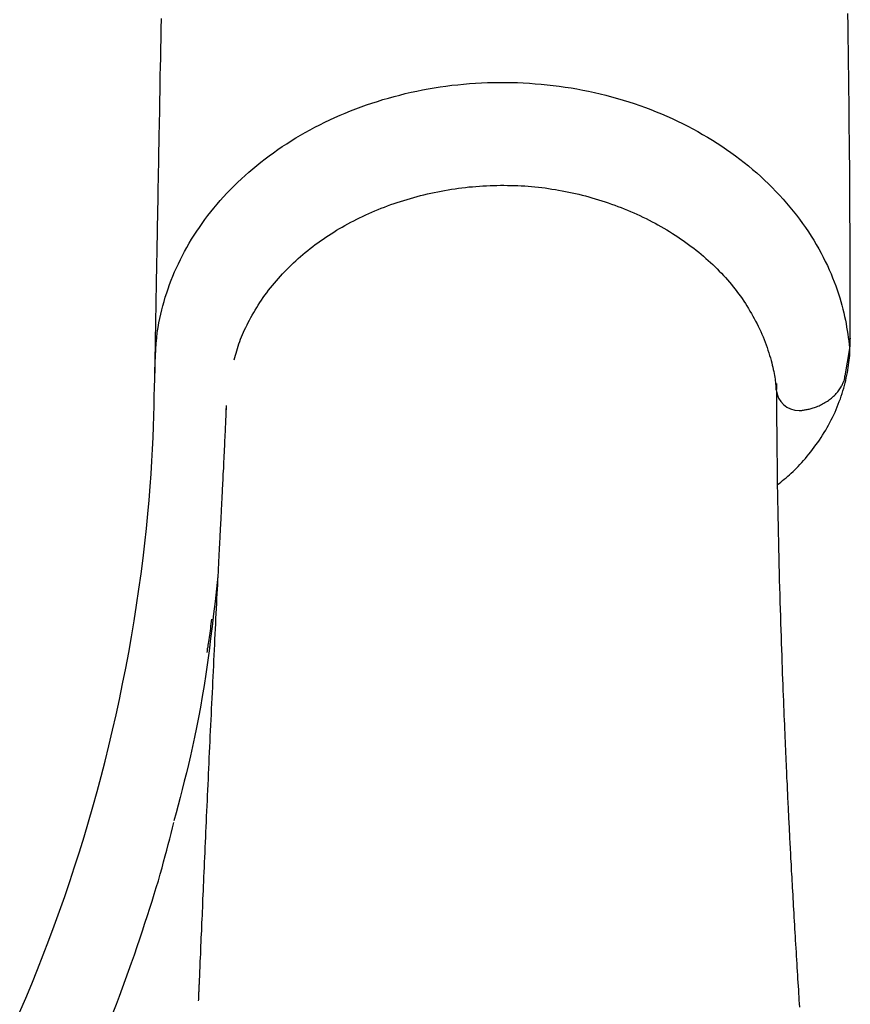
# Model space of a CAD drawing. Extents: x -4964 to 5605, y -2878 to 2068.
# Drawn here: x -2958 to -2868, y 303 to 410 of the extents above; entities that cross this region are included whole.
import ezdxf

# ---------------------------------------------------------------- set-up
doc = ezdxf.new("R2010")
doc.units = 0

msp = doc.modelspace()

# ---------------------------------------------------------------- linework, layer by layer
at = {"color": 7, "linetype": 'Continuous'}
for p, q in [((-2867.71, 374.39), (-2867.69, 375.05)), ((-2875.76, 369.82), (-2875.76, 369.74)), ((-2875.69, 369.79), (-2875.69, 370.43)), ((-2935.85, 368.02), (-2935.9, 367.03)), ((-2935.87, 367.7), (-2935.9, 367.03))]:
    msp.add_line(p, q, dxfattribs=at)
for points in [[(-2867.68, 375.33), (-2867.68, 376.64), (-2867.68, 377.96), (-2867.68, 379.27), (-2867.68, 380.59), (-2867.68, 381.91), (-2867.68, 383.24), (-2867.69, 384.58), (-2867.69, 385.92), (-2867.7, 387.27), (-2867.71, 388.63), (-2867.71, 390), (-2867.72, 391.37), (-2867.73, 392.75), (-2867.74, 394.14), (-2867.76, 395.53), (-2867.77, 396.93), (-2867.78, 398.33), (-2867.8, 399.73), (-2867.81, 401.14), (-2867.83, 402.54), (-2867.84, 403.94), (-2867.86, 405.34), (-2867.87, 406.73), (-2867.89, 408.1), (-2867.91, 409.47), (-2867.93, 410.83)], [(-2942.96, 410.3), (-2942.98, 409.17), (-2943, 408.07), (-2943.02, 407.02), (-2943.04, 405.99), (-2943.06, 405), (-2943.08, 404.05), (-2943.09, 403.14), (-2943.11, 402.27), (-2943.13, 401.43), (-2943.14, 400.63), (-2943.15, 399.88), (-2943.17, 399.16), (-2943.18, 398.47), (-2943.19, 397.81), (-2943.2, 397.18), (-2943.22, 396.56), (-2943.23, 395.96), (-2943.24, 395.37), (-2943.25, 394.79), (-2943.26, 394.22), (-2943.27, 393.66), (-2943.28, 393.11), (-2943.29, 392.58), (-2943.3, 392.05), (-2943.31, 391.54), (-2943.32, 391.05), (-2943.32, 390.57), (-2943.33, 390.11), (-2943.34, 389.66), (-2943.35, 389.22), (-2943.36, 388.81), (-2943.36, 388.4), (-2943.37, 388.02), (-2943.38, 387.64), (-2943.39, 387.28), (-2943.39, 386.93), (-2943.4, 386.58), (-2943.4, 386.24), (-2943.41, 385.89), (-2943.42, 385.53), (-2943.42, 385.16), (-2943.43, 384.77), (-2943.44, 384.36), (-2943.45, 383.94), (-2943.46, 383.5), (-2943.46, 383.06), (-2943.47, 382.61), (-2943.48, 382.17), (-2943.49, 381.74), (-2943.5, 381.32), (-2943.5, 380.92), (-2943.51, 380.53), (-2943.52, 380.16), (-2943.52, 379.79), (-2943.53, 379.43), (-2943.54, 379.07), (-2943.54, 378.71), (-2943.55, 378.34), (-2943.56, 377.96), (-2943.56, 377.57), (-2943.57, 377.17), (-2943.58, 376.76), (-2943.58, 376.34), (-2943.59, 375.91), (-2943.6, 375.48), (-2943.6, 375.04), (-2943.61, 374.59), (-2943.62, 374.13), (-2943.63, 373.67), (-2943.64, 373.2), (-2943.65, 372.73), (-2943.66, 372.26), (-2943.66, 371.79), (-2943.67, 371.31)], [(-2958.41, 301.76), (-2957.74, 303.32), (-2957.09, 304.89), (-2956.46, 306.47), (-2955.84, 308.05), (-2955.23, 309.64), (-2954.64, 311.23), (-2954.06, 312.83), (-2953.49, 314.44), (-2952.94, 316.05), (-2952.41, 317.68), (-2951.89, 319.3), (-2951.38, 320.94), (-2950.89, 322.58), (-2950.41, 324.23), (-2949.95, 325.88), (-2949.51, 327.54), (-2949.08, 329.21), (-2948.66, 330.88), (-2948.26, 332.57), (-2947.88, 334.25), (-2947.51, 335.95), (-2947.16, 337.65), (-2946.82, 339.36), (-2946.5, 341.07), (-2946.19, 342.79), (-2945.91, 344.52), (-2945.63, 346.25), (-2945.38, 347.97), (-2945.14, 349.67), (-2944.93, 351.35), (-2944.73, 353), (-2944.55, 354.62), (-2944.39, 356.19), (-2944.26, 357.71), (-2944.14, 359.18), (-2944.04, 360.59), (-2943.96, 361.96), (-2943.89, 363.27), (-2943.84, 364.53), (-2943.79, 365.74), (-2943.75, 366.89), (-2943.73, 367.99), (-2943.7, 369.03), (-2943.68, 370.02), (-2943.66, 370.96), (-2943.64, 371.84), (-2943.61, 372.67), (-2943.58, 373.44), (-2943.54, 374.16), (-2943.5, 374.82), (-2943.44, 375.43), (-2943.37, 376), (-2943.29, 376.54), (-2943.2, 377.05), (-2943.11, 377.53), (-2943, 378.01), (-2942.89, 378.47), (-2942.77, 378.93), (-2942.64, 379.4), (-2942.5, 379.86), (-2942.35, 380.32), (-2942.2, 380.78), (-2942.03, 381.24), (-2941.86, 381.7), (-2941.68, 382.15), (-2941.48, 382.61), (-2941.28, 383.06), (-2941.07, 383.51), (-2940.85, 383.96), (-2940.62, 384.41), (-2940.39, 384.86), (-2940.14, 385.3), (-2939.89, 385.74), (-2939.62, 386.18), (-2939.35, 386.62), (-2939.07, 387.05), (-2938.77, 387.48), (-2938.47, 387.91), (-2938.17, 388.34), (-2937.85, 388.76), (-2937.52, 389.18), (-2937.19, 389.59), (-2936.84, 390), (-2936.49, 390.41), (-2936.13, 390.81), (-2935.76, 391.21), (-2935.38, 391.61), (-2934.99, 392), (-2934.6, 392.38), (-2934.19, 392.77), (-2933.78, 393.14), (-2933.36, 393.51), (-2932.94, 393.88), (-2932.5, 394.24), (-2932.06, 394.6), (-2931.6, 394.95), (-2931.14, 395.29), (-2930.68, 395.63), (-2930.2, 395.97), (-2929.72, 396.3), (-2929.23, 396.62), (-2928.74, 396.93), (-2928.23, 397.24), (-2927.72, 397.55), (-2927.21, 397.84), (-2926.68, 398.13), (-2926.15, 398.41), (-2925.62, 398.69), (-2925.07, 398.96), (-2924.52, 399.22), (-2923.97, 399.48), (-2923.41, 399.72), (-2922.84, 399.96), (-2922.27, 400.2), (-2921.69, 400.42), (-2921.11, 400.64), (-2920.52, 400.85), (-2919.93, 401.05), (-2919.33, 401.24), (-2918.73, 401.43), (-2918.12, 401.6), (-2917.51, 401.77), (-2916.89, 401.93), (-2916.28, 402.08), (-2915.65, 402.23), (-2915.03, 402.36), (-2914.4, 402.49), (-2913.77, 402.6), (-2913.13, 402.71), (-2912.49, 402.81), (-2911.85, 402.9), (-2911.21, 402.99), (-2910.56, 403.06), (-2909.92, 403.12), (-2909.27, 403.18), (-2908.62, 403.22), (-2907.97, 403.26), (-2907.31, 403.29), (-2906.66, 403.31), (-2906.01, 403.31), (-2905.35, 403.31), (-2904.7, 403.3), (-2904.04, 403.29), (-2903.39, 403.26), (-2902.73, 403.22), (-2902.08, 403.17), (-2901.43, 403.12), (-2900.78, 403.05), (-2900.13, 402.98), (-2899.48, 402.9), (-2898.83, 402.8), (-2898.18, 402.7), (-2897.54, 402.59), (-2896.9, 402.47), (-2896.26, 402.34), (-2895.63, 402.2), (-2894.99, 402.06), (-2894.36, 401.9), (-2893.74, 401.74), (-2893.11, 401.56), (-2892.49, 401.38), (-2891.88, 401.19), (-2891.27, 400.99), (-2890.66, 400.78), (-2890.06, 400.56), (-2889.46, 400.34), (-2888.87, 400.1), (-2888.28, 399.86), (-2887.7, 399.61), (-2887.13, 399.35), (-2886.56, 399.08), (-2885.99, 398.81), (-2885.43, 398.53), (-2884.88, 398.24), (-2884.34, 397.94), (-2883.8, 397.63), (-2883.26, 397.32), (-2882.74, 397), (-2882.22, 396.67), (-2881.71, 396.34), (-2881.2, 396), (-2880.71, 395.65), (-2880.22, 395.29), (-2879.74, 394.93), (-2879.27, 394.56), (-2878.8, 394.19), (-2878.34, 393.81), (-2877.9, 393.42), (-2877.46, 393.03), (-2877.03, 392.63), (-2876.6, 392.23), (-2876.19, 391.82), (-2875.79, 391.4), (-2875.39, 390.98), (-2875, 390.56), (-2874.63, 390.13), (-2874.26, 389.69), (-2873.9, 389.25), (-2873.55, 388.81), (-2873.21, 388.36), (-2872.88, 387.91), (-2872.56, 387.45), (-2872.25, 386.99), (-2871.95, 386.53), (-2871.66, 386.07), (-2871.39, 385.61), (-2871.12, 385.14), (-2870.87, 384.68), (-2870.62, 384.22), (-2870.4, 383.76), (-2870.18, 383.31), (-2869.97, 382.85), (-2869.78, 382.41), (-2869.6, 381.96), (-2869.42, 381.52), (-2869.26, 381.08), (-2869.11, 380.65), (-2868.96, 380.22), (-2868.83, 379.8), (-2868.7, 379.38), (-2868.59, 378.97), (-2868.48, 378.56), (-2868.38, 378.15), (-2868.29, 377.76), (-2868.21, 377.36), (-2868.13, 376.97), (-2868.07, 376.59), (-2868.01, 376.21), (-2867.95, 375.83), (-2867.9, 375.46), (-2867.85, 375.08), (-2867.81, 374.71), (-2867.76, 374.34)], [(-2934.98, 373.03), (-2934.91, 373.28), (-2934.84, 373.52), (-2934.77, 373.76), (-2934.7, 374.01), (-2934.62, 374.26), (-2934.54, 374.5), (-2934.46, 374.75), (-2934.37, 375.01), (-2934.27, 375.26), (-2934.17, 375.52), (-2934.06, 375.77), (-2933.95, 376.03), (-2933.83, 376.3), (-2933.7, 376.56), (-2933.57, 376.83), (-2933.43, 377.1), (-2933.29, 377.36), (-2933.15, 377.64), (-2933, 377.91), (-2932.84, 378.18), (-2932.68, 378.45), (-2932.51, 378.72), (-2932.34, 379), (-2932.16, 379.27), (-2931.98, 379.54), (-2931.8, 379.81), (-2931.61, 380.08), (-2931.41, 380.34), (-2931.21, 380.61), (-2931.01, 380.87), (-2930.8, 381.13), (-2930.58, 381.39), (-2930.37, 381.65), (-2930.15, 381.9), (-2929.92, 382.15), (-2929.69, 382.4), (-2929.46, 382.65), (-2929.22, 382.89), (-2928.98, 383.13), (-2928.74, 383.37), (-2928.49, 383.61), (-2928.24, 383.84), (-2927.99, 384.07), (-2927.73, 384.3), (-2927.47, 384.52), (-2927.21, 384.74), (-2926.94, 384.96), (-2926.67, 385.18), (-2926.4, 385.39), (-2926.12, 385.6), (-2925.84, 385.8), (-2925.55, 386.01), (-2925.27, 386.21), (-2924.98, 386.4), (-2924.69, 386.6), (-2924.39, 386.79), (-2924.09, 386.97), (-2923.79, 387.16), (-2923.48, 387.34), (-2923.18, 387.52), (-2922.87, 387.69), (-2922.55, 387.87), (-2922.24, 388.04), (-2921.92, 388.2), (-2921.59, 388.37), (-2921.27, 388.53), (-2920.94, 388.68), (-2920.61, 388.84), (-2920.28, 388.99), (-2919.94, 389.14), (-2919.6, 389.28), (-2919.26, 389.42), (-2918.91, 389.56), (-2918.57, 389.7), (-2918.22, 389.83), (-2917.87, 389.96), (-2917.51, 390.08), (-2917.16, 390.2), (-2916.8, 390.32), (-2916.44, 390.43), (-2916.08, 390.54), (-2915.71, 390.65), (-2915.35, 390.75), (-2914.98, 390.85), (-2914.61, 390.95), (-2914.24, 391.04), (-2913.87, 391.13), (-2913.49, 391.21), (-2913.12, 391.29), (-2912.74, 391.37), (-2912.37, 391.44), (-2911.99, 391.51), (-2911.61, 391.58), (-2911.23, 391.64), (-2910.85, 391.7), (-2910.47, 391.75), (-2910.09, 391.8), (-2909.71, 391.84), (-2909.33, 391.89), (-2908.95, 391.92), (-2908.56, 391.96), (-2908.18, 391.99), (-2907.8, 392.01), (-2907.42, 392.03), (-2907.03, 392.05), (-2906.65, 392.06), (-2906.27, 392.07), (-2905.89, 392.08), (-2905.51, 392.08), (-2905.13, 392.07), (-2904.75, 392.07), (-2904.37, 392.06), (-2904, 392.04), (-2903.62, 392.02), (-2903.24, 392), (-2902.87, 391.97), (-2902.49, 391.94), (-2902.12, 391.9), (-2901.75, 391.87), (-2901.37, 391.82), (-2901, 391.78), (-2900.63, 391.72), (-2900.26, 391.67), (-2899.89, 391.61), (-2899.53, 391.55), (-2899.16, 391.48), (-2898.79, 391.41), (-2898.43, 391.34), (-2898.06, 391.26), (-2897.7, 391.18), (-2897.33, 391.09), (-2896.97, 391), (-2896.61, 390.91), (-2896.25, 390.81), (-2895.89, 390.71), (-2895.53, 390.61), (-2895.17, 390.5), (-2894.82, 390.39), (-2894.46, 390.27), (-2894.11, 390.15), (-2893.75, 390.03), (-2893.4, 389.9), (-2893.05, 389.77), (-2892.7, 389.64), (-2892.36, 389.5), (-2892.01, 389.36), (-2891.67, 389.21), (-2891.33, 389.06), (-2890.99, 388.91), (-2890.65, 388.76), (-2890.32, 388.6), (-2889.98, 388.44), (-2889.65, 388.27), (-2889.33, 388.1), (-2889, 387.93), (-2888.68, 387.75), (-2888.36, 387.57), (-2888.04, 387.39), (-2887.73, 387.21), (-2887.42, 387.02), (-2887.11, 386.83), (-2886.81, 386.64), (-2886.51, 386.44), (-2886.21, 386.24), (-2885.92, 386.04), (-2885.63, 385.83), (-2885.34, 385.62), (-2885.06, 385.41), (-2884.78, 385.2), (-2884.5, 384.99), (-2884.23, 384.77), (-2883.96, 384.55), (-2883.7, 384.33), (-2883.44, 384.1), (-2883.19, 383.88), (-2882.94, 383.65), (-2882.69, 383.42), (-2882.45, 383.19), (-2882.21, 382.95), (-2881.98, 382.71), (-2881.75, 382.47), (-2881.52, 382.23), (-2881.3, 381.99), (-2881.08, 381.74), (-2880.87, 381.5), (-2880.66, 381.25), (-2880.46, 380.99), (-2880.26, 380.74), (-2880.06, 380.48), (-2879.87, 380.22), (-2879.68, 379.96), (-2879.49, 379.7), (-2879.31, 379.43), (-2879.13, 379.17), (-2878.96, 378.9), (-2878.79, 378.63), (-2878.63, 378.35), (-2878.47, 378.08), (-2878.31, 377.8), (-2878.16, 377.52), (-2878.01, 377.24), (-2877.86, 376.96), (-2877.72, 376.68), (-2877.58, 376.39), (-2877.45, 376.1), (-2877.33, 375.81), (-2877.2, 375.52), (-2877.09, 375.23), (-2876.97, 374.94), (-2876.87, 374.64), (-2876.76, 374.35), (-2876.67, 374.06), (-2876.57, 373.78), (-2876.49, 373.5), (-2876.4, 373.22), (-2876.33, 372.95), (-2876.26, 372.69), (-2876.19, 372.44), (-2876.13, 372.2), (-2876.08, 371.96), (-2876.03, 371.74), (-2875.99, 371.52), (-2875.95, 371.31), (-2875.92, 371.11), (-2875.89, 370.92), (-2875.87, 370.74), (-2875.85, 370.57), (-2875.84, 370.4), (-2875.82, 370.23), (-2875.81, 370.07), (-2875.81, 369.91), (-2875.8, 369.75)], [(-2875.62, 359.39), (-2875.44, 359.53), (-2875.25, 359.68), (-2875.06, 359.83), (-2874.88, 359.98), (-2874.69, 360.14), (-2874.5, 360.3), (-2874.31, 360.46), (-2874.12, 360.64), (-2873.93, 360.81), (-2873.74, 361), (-2873.55, 361.19), (-2873.36, 361.39), (-2873.17, 361.6), (-2872.97, 361.81), (-2872.78, 362.03), (-2872.58, 362.26), (-2872.39, 362.49), (-2872.19, 362.73), (-2871.99, 362.98), (-2871.8, 363.22), (-2871.61, 363.48), (-2871.42, 363.74), (-2871.23, 364), (-2871.05, 364.26), (-2870.87, 364.53), (-2870.7, 364.8), (-2870.53, 365.07), (-2870.36, 365.34), (-2870.2, 365.62), (-2870.05, 365.89), (-2869.9, 366.17), (-2869.75, 366.45), (-2869.61, 366.74), (-2869.47, 367.02), (-2869.34, 367.3), (-2869.22, 367.59), (-2869.1, 367.88), (-2868.98, 368.17), (-2868.87, 368.46), (-2868.76, 368.75), (-2868.66, 369.04), (-2868.57, 369.33), (-2868.48, 369.62), (-2868.39, 369.91), (-2868.31, 370.2), (-2868.24, 370.49), (-2868.17, 370.77), (-2868.11, 371.06), (-2868.05, 371.34), (-2867.99, 371.62), (-2867.94, 371.9), (-2867.9, 372.17), (-2867.86, 372.45), (-2867.82, 372.72), (-2867.79, 372.98), (-2867.76, 373.25), (-2867.74, 373.51), (-2867.73, 373.77), (-2867.72, 374.03), (-2867.71, 374.28), (-2867.7, 374.54), (-2867.69, 374.79), (-2867.69, 375.05), (-2867.69, 375.3)], [(-2867.69, 375.05), (-2867.69, 375.1), (-2867.69, 375.15), (-2867.69, 375.2), (-2867.69, 375.25), (-2867.69, 375.29), (-2867.69, 375.32), (-2867.68, 375.35), (-2867.68, 375.37), (-2867.68, 375.38), (-2867.68, 375.38), (-2867.68, 375.38), (-2867.68, 375.37), (-2867.67, 375.36), (-2867.67, 375.34), (-2867.67, 375.32), (-2867.67, 375.3)], [(-2868.25, 371.27), (-2867.72, 374.25)], [(-2867.76, 374.34), (-2867.76, 374.33), (-2867.76, 374.32), (-2867.76, 374.31), (-2867.76, 374.3), (-2867.76, 374.29), (-2867.76, 374.28), (-2867.76, 374.27), (-2867.75, 374.26), (-2867.75, 374.25), (-2867.75, 374.24), (-2867.75, 374.24), (-2867.75, 374.23), (-2867.75, 374.22), (-2867.75, 374.21), (-2867.75, 374.21), (-2867.75, 374.2), (-2867.74, 374.19), (-2867.74, 374.19), (-2867.74, 374.19), (-2867.74, 374.18), (-2867.74, 374.18), (-2867.74, 374.18), (-2867.74, 374.18), (-2867.74, 374.18), (-2867.73, 374.19), (-2867.73, 374.19), (-2867.73, 374.2), (-2867.73, 374.21), (-2867.73, 374.22), (-2867.73, 374.23), (-2867.73, 374.24), (-2867.73, 374.25)], [(-2872.89, 367.53), (-2872.79, 367.54), (-2872.69, 367.55), (-2872.59, 367.57), (-2872.49, 367.58), (-2872.39, 367.6), (-2872.28, 367.62), (-2872.18, 367.64), (-2872.07, 367.66), (-2871.95, 367.69), (-2871.84, 367.73), (-2871.72, 367.76), (-2871.6, 367.8), (-2871.48, 367.85), (-2871.35, 367.9), (-2871.22, 367.95), (-2871.09, 368.01), (-2870.96, 368.07), (-2870.83, 368.13), (-2870.7, 368.2), (-2870.57, 368.27), (-2870.44, 368.35), (-2870.31, 368.42), (-2870.18, 368.5), (-2870.06, 368.58), (-2869.94, 368.67), (-2869.82, 368.76), (-2869.71, 368.85), (-2869.6, 368.94), (-2869.5, 369.04), (-2869.4, 369.13), (-2869.3, 369.23), (-2869.21, 369.33), (-2869.12, 369.44), (-2869.04, 369.54), (-2868.96, 369.65), (-2868.88, 369.75), (-2868.81, 369.86), (-2868.75, 369.96), (-2868.68, 370.07), (-2868.63, 370.17), (-2868.57, 370.26), (-2868.52, 370.36), (-2868.48, 370.45), (-2868.44, 370.53), (-2868.4, 370.61), (-2868.37, 370.69), (-2868.34, 370.77), (-2868.32, 370.84), (-2868.3, 370.9), (-2868.29, 370.96), (-2868.28, 371.02), (-2868.27, 371.08), (-2868.27, 371.13), (-2868.26, 371.18), (-2868.26, 371.23), (-2868.26, 371.28)], [(-2873.19, 302.36), (-2873.22, 302.73), (-2873.24, 303.1), (-2873.26, 303.47), (-2873.29, 303.85), (-2873.31, 304.24), (-2873.34, 304.63), (-2873.36, 305.03), (-2873.39, 305.44), (-2873.41, 305.84), (-2873.44, 306.26), (-2873.46, 306.67), (-2873.49, 307.09), (-2873.51, 307.51), (-2873.54, 307.93), (-2873.56, 308.36), (-2873.59, 308.78), (-2873.62, 309.21), (-2873.64, 309.64), (-2873.67, 310.06), (-2873.69, 310.49), (-2873.72, 310.91), (-2873.74, 311.33), (-2873.77, 311.75), (-2873.79, 312.17), (-2873.81, 312.59), (-2873.84, 313), (-2873.86, 313.41), (-2873.88, 313.82), (-2873.91, 314.22), (-2873.93, 314.61), (-2873.95, 315.01), (-2873.97, 315.39), (-2873.99, 315.78), (-2874.02, 316.15), (-2874.04, 316.52), (-2874.06, 316.88), (-2874.08, 317.24), (-2874.09, 317.59), (-2874.11, 317.93), (-2874.13, 318.26), (-2874.15, 318.59), (-2874.17, 318.91), (-2874.18, 319.22), (-2874.2, 319.53), (-2874.21, 319.83), (-2874.23, 320.12), (-2874.24, 320.41), (-2874.26, 320.7), (-2874.27, 320.98), (-2874.29, 321.26), (-2874.3, 321.53), (-2874.32, 321.8), (-2874.33, 322.07), (-2874.34, 322.33), (-2874.36, 322.6), (-2874.37, 322.87), (-2874.38, 323.13), (-2874.4, 323.4), (-2874.41, 323.67), (-2874.42, 323.95), (-2874.44, 324.23), (-2874.45, 324.51), (-2874.46, 324.8), (-2874.48, 325.1), (-2874.49, 325.41), (-2874.51, 325.72), (-2874.52, 326.03), (-2874.54, 326.36), (-2874.55, 326.69), (-2874.57, 327.03), (-2874.59, 327.38), (-2874.6, 327.74), (-2874.62, 328.11), (-2874.64, 328.48), (-2874.65, 328.86), (-2874.67, 329.25), (-2874.69, 329.65), (-2874.71, 330.06), (-2874.73, 330.47), (-2874.75, 330.9), (-2874.76, 331.33), (-2874.78, 331.78), (-2874.8, 332.24), (-2874.82, 332.71), (-2874.84, 333.19), (-2874.86, 333.68), (-2874.88, 334.19), (-2874.91, 334.72), (-2874.93, 335.25), (-2874.95, 335.8), (-2874.97, 336.37), (-2874.99, 336.94), (-2875.02, 337.54), (-2875.04, 338.14), (-2875.06, 338.76), (-2875.08, 339.4), (-2875.11, 340.05), (-2875.13, 340.71), (-2875.16, 341.39), (-2875.18, 342.09), (-2875.2, 342.8), (-2875.23, 343.52), (-2875.25, 344.26), (-2875.27, 345.02), (-2875.3, 345.78), (-2875.32, 346.57), (-2875.34, 347.36), (-2875.37, 348.17), (-2875.39, 348.98), (-2875.41, 349.81), (-2875.43, 350.65), (-2875.45, 351.5), (-2875.47, 352.35), (-2875.49, 353.21), (-2875.51, 354.08), (-2875.53, 354.95), (-2875.55, 355.82), (-2875.56, 356.69), (-2875.58, 357.56), (-2875.59, 358.43), (-2875.61, 359.3), (-2875.62, 360.16), (-2875.63, 361.03), (-2875.64, 361.89), (-2875.65, 362.75), (-2875.66, 363.6), (-2875.67, 364.45), (-2875.67, 365.3), (-2875.68, 366.15), (-2875.68, 366.99), (-2875.68, 367.83), (-2875.69, 368.67), (-2875.69, 369.51)], [(-2935.88, 367.31), (-2935.89, 367.05), (-2935.9, 366.79), (-2935.91, 366.53), (-2935.92, 366.26), (-2935.94, 365.99), (-2935.95, 365.72), (-2935.96, 365.43), (-2935.97, 365.14), (-2935.99, 364.85), (-2936, 364.54), (-2936.02, 364.23), (-2936.03, 363.91), (-2936.05, 363.58), (-2936.06, 363.25), (-2936.08, 362.91), (-2936.1, 362.57), (-2936.11, 362.23), (-2936.13, 361.88), (-2936.15, 361.54), (-2936.16, 361.19), (-2936.18, 360.85), (-2936.2, 360.52), (-2936.21, 360.19), (-2936.23, 359.88), (-2936.24, 359.57), (-2936.26, 359.28), (-2936.27, 359), (-2936.29, 358.73), (-2936.3, 358.46), (-2936.31, 358.21), (-2936.32, 357.97), (-2936.34, 357.73), (-2936.35, 357.5), (-2936.36, 357.27), (-2936.37, 357.05), (-2936.38, 356.84), (-2936.39, 356.63), (-2936.4, 356.43), (-2936.41, 356.24), (-2936.42, 356.04), (-2936.43, 355.86), (-2936.44, 355.67), (-2936.45, 355.49), (-2936.46, 355.3), (-2936.47, 355.11), (-2936.48, 354.91), (-2936.49, 354.7), (-2936.5, 354.48), (-2936.51, 354.25), (-2936.53, 354), (-2936.54, 353.74), (-2936.55, 353.46), (-2936.57, 353.17), (-2936.59, 352.86), (-2936.6, 352.54), (-2936.62, 352.2), (-2936.64, 351.85), (-2936.66, 351.49), (-2936.68, 351.1), (-2936.7, 350.71), (-2936.72, 350.29), (-2936.74, 349.86), (-2936.76, 349.42), (-2936.78, 348.95), (-2936.81, 348.47), (-2936.83, 347.98), (-2936.86, 347.47), (-2936.89, 346.95), (-2936.91, 346.41), (-2936.94, 345.87), (-2936.97, 345.32), (-2937, 344.77), (-2937.02, 344.21), (-2937.05, 343.64), (-2937.08, 343.08), (-2937.11, 342.51), (-2937.14, 341.93), (-2937.16, 341.35), (-2937.19, 340.78), (-2937.22, 340.19), (-2937.25, 339.61), (-2937.28, 339.03), (-2937.31, 338.44), (-2937.33, 337.85), (-2937.36, 337.27), (-2937.39, 336.68), (-2937.42, 336.09), (-2937.45, 335.49), (-2937.48, 334.9), (-2937.5, 334.31), (-2937.53, 333.72), (-2937.56, 333.12), (-2937.59, 332.53), (-2937.62, 331.94), (-2937.64, 331.34), (-2937.67, 330.75), (-2937.7, 330.16), (-2937.73, 329.57), (-2937.75, 328.98), (-2937.78, 328.39), (-2937.81, 327.81), (-2937.83, 327.22), (-2937.86, 326.64), (-2937.89, 326.05), (-2937.91, 325.47), (-2937.94, 324.89), (-2937.97, 324.31), (-2937.99, 323.74), (-2938.02, 323.17), (-2938.04, 322.59), (-2938.07, 322.03), (-2938.09, 321.46), (-2938.12, 320.9), (-2938.14, 320.34), (-2938.17, 319.79), (-2938.19, 319.24), (-2938.22, 318.7), (-2938.24, 318.16), (-2938.26, 317.63), (-2938.29, 317.1), (-2938.31, 316.58), (-2938.33, 316.07), (-2938.35, 315.57), (-2938.37, 315.07), (-2938.4, 314.59), (-2938.42, 314.12), (-2938.44, 313.66), (-2938.45, 313.22), (-2938.47, 312.79), (-2938.49, 312.37), (-2938.51, 311.95), (-2938.53, 311.55), (-2938.54, 311.14), (-2938.56, 310.73), (-2938.58, 310.32), (-2938.6, 309.9), (-2938.62, 309.46), (-2938.64, 309.02), (-2938.65, 308.58), (-2938.67, 308.15), (-2938.69, 307.73), (-2938.71, 307.33), (-2938.72, 306.96), (-2938.74, 306.62), (-2938.75, 306.32), (-2938.76, 306.05), (-2938.77, 305.82), (-2938.78, 305.62), (-2938.79, 305.43), (-2938.8, 305.27), (-2938.8, 305.12), (-2938.81, 304.99), (-2938.81, 304.86), (-2938.82, 304.74), (-2938.82, 304.62), (-2938.83, 304.5), (-2938.83, 304.39), (-2938.84, 304.28), (-2938.84, 304.16), (-2938.85, 304.05), (-2938.86, 303.93), (-2938.86, 303.81), (-2938.87, 303.69), (-2938.87, 303.56), (-2938.88, 303.43), (-2938.88, 303.31), (-2938.89, 303.18), (-2938.9, 303.05)], [(-2936.76, 349.41), (-2936.92, 348.03), (-2937.07, 346.65), (-2937.23, 345.28), (-2937.39, 343.92), (-2937.55, 342.58), (-2937.72, 341.26), (-2937.9, 339.97), (-2938.08, 338.7), (-2938.27, 337.47), (-2938.47, 336.27), (-2938.67, 335.11), (-2938.88, 333.98), (-2939.1, 332.88), (-2939.32, 331.82), (-2939.54, 330.79), (-2939.76, 329.8), (-2939.98, 328.84), (-2940.2, 327.91), (-2940.43, 327), (-2940.65, 326.12), (-2940.87, 325.25), (-2941.1, 324.39), (-2941.32, 323.55), (-2941.55, 322.7)], [(-2937.45, 344.72), (-2937.48, 344.45), (-2937.51, 344.19), (-2937.55, 343.93), (-2937.58, 343.68), (-2937.61, 343.42), (-2937.64, 343.18), (-2937.67, 342.94), (-2937.71, 342.7), (-2937.74, 342.48), (-2937.77, 342.26), (-2937.81, 342.05), (-2937.84, 341.85), (-2937.87, 341.64), (-2937.91, 341.45), (-2937.94, 341.25), (-2937.98, 341.06)], [(-2948.18, 301.76), (-2947.84, 302.66), (-2947.5, 303.56), (-2947.16, 304.47), (-2946.83, 305.37), (-2946.51, 306.27), (-2946.19, 307.17), (-2945.88, 308.06), (-2945.58, 308.95), (-2945.28, 309.82), (-2944.99, 310.67), (-2944.72, 311.51), (-2944.45, 312.34), (-2944.19, 313.14), (-2943.94, 313.92), (-2943.71, 314.68), (-2943.48, 315.42), (-2943.26, 316.15), (-2943.06, 316.85), (-2942.86, 317.54), (-2942.68, 318.2), (-2942.5, 318.85), (-2942.33, 319.48), (-2942.17, 320.1), (-2942.02, 320.71), (-2941.86, 321.31), (-2941.72, 321.91), (-2941.57, 322.51)]]:
    msp.add_lwpolyline(points, dxfattribs=at)
for start, end in [(185.3337, 269.9459), (269.9459, 278.9022)]:
    msp.add_arc((-2873.27, 369.98), 2.5, start, end, dxfattribs=at)

doc.saveas('drawing.dxf')
